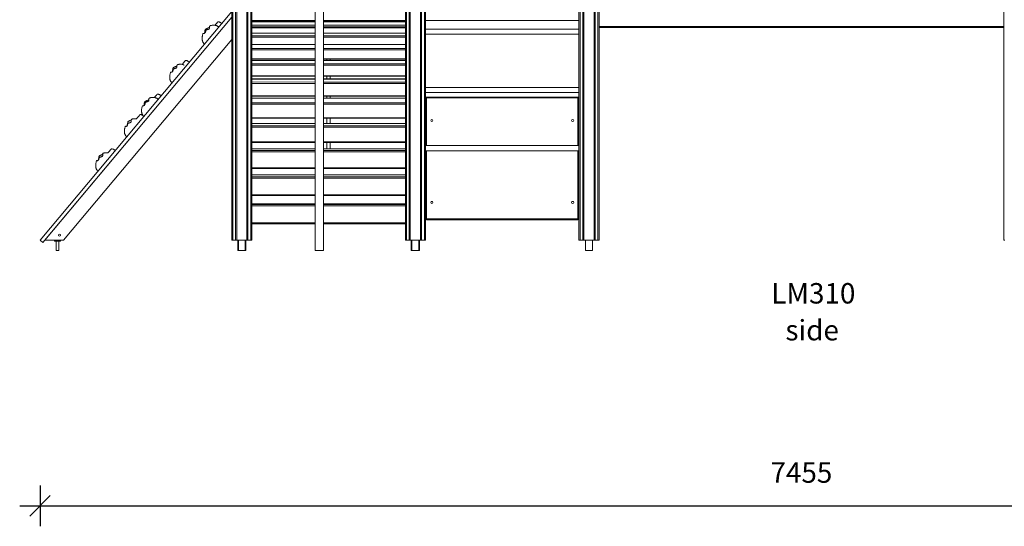
# Model space of a CAD drawing. Units: millimetres. Extents: x 1561 to 32492, y 19921 to 39499.
# Drawn here: x 22248 to 27069, y 34113 to 36590 of the extents above; entities that cross this region are included whole.
import ezdxf

# ---------------------------------------------------------------- set-up
doc = ezdxf.new("R2010")
doc.units = ezdxf.units.MM
doc.header["$PDSIZE"] = -1
doc.layers.get('0').update_dxf_attribs({"color": 1})
for name, color, linetype in [('TIPTAP', 6, 'Continuous'), ('TIPTAP_A1', 4, 'Continuous'), ('TIPTAP_A2', 4, 'Continuous'), ('TIPTAP_DIM', 9, 'Continuous')]:
    doc.layers.add(name, color=color, linetype=linetype)
doc.styles.add('style1', font='arial.ttf', dxfattribs={"height": 100})
doc.dimstyles.new('0000000033060158', dxfattribs={"dimscale": 100, "dimtxt": 1, "dimasz": 1, "dimexe": 1, "dimexo": 1, "dimgap": 1, "dimtad": 1, "dimdec": 0, "dimtxsty": 'Standard', "dimblk": 'OBLIQUE', "dimcen": 2.5, "dimdle": 1, "dimadec": 0, "dimazin": 0, "dimtfac": 1, "dimtdec": 0, "dimtmove": 0, "dimatfit": 3, "dimldrblk": 'OBLIQUE', "dimfxl": 0, "dimarcsym": 0})

# ---------------------------------------------------------------- blocks, each defined once
blk = doc.blocks.new('LM310_side2')
at = {"layer": 'TIPTAP', "lineweight": 15}
for p, q in [((1434.5, 13966.6), (1434.5, 17004.8)), ((1439.5, 17004.8), (1439.5, 13966.6)), ((1453.5, 13966.6), (1453.5, 17004.8)), ((1458.5, 17004.8), (1458.5, 13966.6)), ((1508.5, 13966.6), (1508.5, 17004.8)), ((1513.5, 17004.8), (1513.5, 13966.6)), ((1527.5, 13966.6), (1527.5, 17004.8)), ((1532.5, 17004.8), (1532.5, 13966.6)), ((2284.5, 13966.6), (2284.5, 17004.8)), ((2289.5, 17004.8), (2289.5, 13966.6)), ((2303.5, 13966.6), (2303.5, 17004.8)), ((2308.5, 17004.8), (2308.5, 13966.6)), ((2358.5, 13966.6), (2358.5, 17004.8)), ((2363.5, 17004.8), (2363.5, 13966.6)), ((2377.5, 13966.6), (2377.5, 17004.8)), ((2382.5, 17004.8), (2382.5, 13966.6)), ((4364.5, 13966.6), (4364.5, 17004.8)), ((584.5, 13966.6), (584.5, 16309.6)), ((589.5, 16309.6), (589.5, 13966.6)), ((603.5, 13966.6), (603.5, 16309.6)), ((608.5, 16309.6), (608.5, 13966.6)), ((658.5, 13966.6), (658.5, 16309.6)), ((663.5, 16309.6), (663.5, 13966.6)), ((677.5, 13966.6), (677.5, 16309.6)), ((682.5, 16309.6), (682.5, 13966.6)), ((993.5, 16211.6), (993.5, 13916.6)), ((1033.5, 13916.6), (1033.5, 16191.6)), ((584.5, 15085), (-353.9, 13966.6)), ((584.5, 15057), (-340.1, 13955)), ((584.5, 15057), (-330.4, 13966.6)), ((682.5, 15041.1), (993.5, 15041.6)), ((1033.5, 15041.1), (1434.5, 15041.6)), ((1532.5, 15041.6), (2284.5, 15041.6)), ((682.5, 15041.1), (993.5, 15041.1)), ((682.5, 15041.1), (993.5, 15041.1)), ((682.5, 15039.9), (993.5, 15039.9)), ((993.5, 15034), (682.5, 15034.1)), ((682.5, 15018.1), (993.5, 15018.1)), ((682.5, 15018.1), (993.5, 15018.1)), ((682.5, 15011), (993.5, 15010.9)), ((993.5, 15004.6), (682.5, 15004.7)), ((1033.5, 15041.1), (1434.5, 15041)), ((1033.5, 15041.1), (1434.5, 15041)), ((1033.5, 15039.9), (1434.5, 15039.8)), ((1434.5, 15034), (1033.5, 15034)), ((1033.5, 15018.1), (1434.5, 15018)), ((1033.5, 15018.1), (1434.5, 15018.1)), ((1033.5, 15010.9), (1434.5, 15010.9)), ((1434.5, 15004.6), (1033.5, 15004.6)), ((2284.5, 14999.1), (1532.5, 14999.1)), ((2382.5, 15011.6), (4364.5, 15011.6)), ((4364.5, 15006.6), (2382.5, 15006.6)), ((-239.1, 13966.6), (584.5, 14948.1)), ((682.5, 14978.7), (993.5, 14978.9)), ((682.5, 14978.7), (993.5, 14978.7)), ((682.5, 14965.8), (993.5, 14965.7)), ((993.5, 14959.1), (682.5, 14959.2)), ((1033.5, 14978.7), (1434.5, 14978.8)), ((1033.5, 14978.7), (1434.5, 14978.6)), ((1033.5, 14965.7), (1434.5, 14965.7)), ((1434.5, 14959.1), (1033.5, 14959.1)), ((1532.5, 14974.1), (2284.5, 14974.1)), ((682.5, 14923.5), (993.5, 14923.9)), ((682.5, 14923.5), (993.5, 14923.4)), ((682.5, 14905), (993.5, 14905)), ((993.5, 14898.1), (682.5, 14898.2)), ((1033.5, 14923.4), (1434.5, 14923.8)), ((1033.5, 14923.4), (1434.5, 14923.4)), ((1033.5, 14905), (1434.5, 14904.9)), ((1434.5, 14898.1), (1033.5, 14898.1)), ((682.5, 14853.2), (993.5, 14853.9)), ((682.5, 14853.2), (993.5, 14853.2)), ((1033.5, 14853.2), (1434.5, 14853.9)), ((1033.5, 14853.2), (1434.5, 14853.1)), ((1066.5, 14847.1), (1066.5, 14853.2)), ((993.5, 14847.2), (682.5, 14847.2)), ((993.5, 14845.2), (682.5, 14845.3)), ((682.5, 14829.6), (993.5, 14829.5)), ((993.5, 14822.5), (682.5, 14822.5)), ((1434.5, 14847.1), (1033.5, 14847.2)), ((1434.5, 14845.2), (1033.5, 14845.2)), ((1033.5, 14829.5), (1434.5, 14829.5)), ((1434.5, 14822.5), (1033.5, 14822.5)), ((682.5, 14770), (993.5, 14770)), ((682.5, 14768.9), (993.5, 14768.9)), ((993.5, 14756), (682.5, 14756.1)), ((993.5, 14754.6), (682.5, 14754.6)), ((1033.5, 14769.9), (1434.5, 14769.9)), ((1033.5, 14768.9), (1434.5, 14768.8)), ((1434.5, 14756), (1033.5, 14756)), ((1434.5, 14754.5), (1033.5, 14754.6)), ((1066.5, 14756), (1066.5, 14768.9)), ((682.5, 14740.5), (993.5, 14740.4)), ((993.5, 14733.4), (682.5, 14733.4)), ((1033.5, 14740.4), (1434.5, 14740.4)), ((1434.5, 14733.3), (1033.5, 14733.4)), ((2284.5, 14714.1), (1532.5, 14714.1)), ((682.5, 14673.2), (993.5, 14673.2)), ((682.5, 14671.8), (993.5, 14671.8)), ((993.5, 14661.7), (682.5, 14661.7)), ((993.5, 14660.6), (682.5, 14660.6)), ((1033.5, 14673.2), (1434.5, 14673.2)), ((1033.5, 14671.7), (1434.5, 14671.7)), ((1434.5, 14661.6), (1033.5, 14661.7)), ((1434.5, 14660.6), (1033.5, 14660.6)), ((1066.5, 14661.7), (1066.5, 14671.7)), ((1532.5, 14689.1), (2284.5, 14689.1)), ((1532.5, 14429.1), (1533.5, 14662.6)), ((1537.5, 14662.6), (1533.5, 14662.6)), ((1537.5, 14662.6), (1537.5, 14666.6)), ((1537.5, 14666.6), (2279.5, 14666.6)), ((2279.5, 14662.6), (1537.5, 14662.6)), ((1537.5, 14662.6), (1537.5, 14429.1)), ((2279.5, 14666.6), (2279.5, 14662.6)), ((2283.5, 14662.6), (2279.5, 14662.6)), ((2279.5, 14429.1), (2279.5, 14662.6)), ((2283.5, 14662.6), (2284.5, 14429.1)), ((682.5, 14639), (993.5, 14639)), ((993.5, 14632), (682.5, 14632)), ((1033.5, 14639), (1434.5, 14639)), ((1434.5, 14631.9), (1033.5, 14632)), ((108.6, 14560.9), (102.9, 14560.7)), ((111.8, 14560.5), (108.6, 14560.9)), ((682.5, 14565.1), (993.5, 14565.1)), ((682.5, 14563.2), (993.5, 14563.2)), ((1033.5, 14565.1), (1434.5, 14565)), ((1033.5, 14563.2), (1434.5, 14563.1)), ((62.9, 14524.2), (63, 14524.2)), ((993.5, 14537.8), (682.5, 14537.8)), ((993.5, 14537.8), (682.5, 14537.1)), ((682.5, 14526.7), (993.5, 14526.7)), ((993.5, 14519.8), (682.5, 14519.8)), ((1434.5, 14537.7), (1033.5, 14537.8)), ((1434.5, 14537.7), (1033.5, 14537)), ((1033.5, 14526.7), (1434.5, 14526.6)), ((1434.5, 14519.8), (1033.5, 14519.8)), ((682.5, 14447.1), (993.5, 14447.1)), ((682.5, 14444.7), (993.5, 14444.7)), ((1033.5, 14447.1), (1434.5, 14447.1)), ((1033.5, 14444.7), (1434.5, 14444.7)), ((2284.5, 14429.1), (1532.5, 14429.1)), ((993.5, 14413.7), (682.5, 14413.7)), ((993.5, 14413.7), (682.5, 14413.3)), ((682.5, 14405), (993.5, 14405)), ((993.5, 14398.4), (682.5, 14398.4)), ((1434.5, 14413.7), (1033.5, 14413.7)), ((1434.5, 14413.7), (1033.5, 14413.3)), ((1033.5, 14405), (1434.5, 14405)), ((1434.5, 14398.4), (1033.5, 14398.4)), ((1533.5, 14404.1), (2284.5, 14404.1)), ((1533.5, 14070.6), (1533.5, 14404.1)), ((1537.5, 14404.1), (1537.5, 14070.6)), ((2279.5, 14070.6), (2279.5, 14404.1)), ((2284.5, 14404.1), (2283.5, 14070.6)), ((682.5, 14321), (993.5, 14321)), ((1033.5, 14321), (1434.5, 14321)), ((682.5, 14318.1), (993.5, 14318)), ((993.5, 14286.6), (682.5, 14286.6)), ((993.5, 14286.6), (682.5, 14286.4)), ((682.5, 14275.8), (993.5, 14275.8)), ((1033.5, 14318), (1434.5, 14318)), ((1434.5, 14286.6), (1033.5, 14286.6)), ((1434.5, 14286.6), (1033.5, 14286.4)), ((1033.5, 14275.8), (1434.5, 14275.8)), ((993.5, 14269.5), (682.5, 14269.6)), ((1434.5, 14269.5), (1033.5, 14269.5)), ((682.5, 14188.5), (993.5, 14188.5)), ((682.5, 14185), (993.5, 14185)), ((1033.5, 14188.5), (1434.5, 14188.5)), ((1033.5, 14185), (1434.5, 14185)), ((993.5, 14144.7), (682.5, 14144.7)), ((993.5, 14144.7), (682.5, 14144.6)), ((682.5, 14140.9), (993.5, 14140.9)), ((993.5, 14135.1), (682.5, 14135.1)), ((1434.5, 14144.7), (1033.5, 14144.7)), ((1434.5, 14144.7), (1033.5, 14144.6)), ((1033.5, 14140.9), (1434.5, 14140.9)), ((1434.5, 14135.1), (1033.5, 14135.1)), ((682.5, 14051.6), (993.5, 14051.5)), ((682.5, 14047.5), (993.5, 14047.5)), ((1033.5, 14051.5), (1434.5, 14051.5)), ((1033.5, 14047.5), (1434.5, 14047.5)), ((1537.5, 14070.6), (1533.5, 14070.6)), ((1537.5, 14066.6), (1537.5, 14070.6)), ((1537.5, 14070.6), (2279.5, 14070.6)), ((2279.5, 14066.6), (1537.5, 14066.6)), ((2279.5, 14070.6), (2279.5, 14066.6)), ((2283.5, 14070.6), (2279.5, 14070.6)), ((-254.6, 13988.9), (-254.6, 13994.3)), ((-254.1, 13993.2), (-254.1, 13990)), ((-340.1, 13955), (-353.9, 13966.6)), ((-330.4, 13966.6), (-239.1, 13966.6)), ((-281.1, 13966.1), (-284.1, 13966.1)), ((-284.1, 13963.1), (-284.1, 13966.1)), ((-284.1, 13966.1), (-284.1, 13966.1)), ((-284.1, 13963.1), (-281.1, 13963.1)), ((-281.1, 13962.6), (-283.6, 13962.6)), ((-257.1, 13966.1), (-281.1, 13966.1)), ((-281.1, 13966.1), (-281.1, 13963.1)), ((-281.1, 13966.1), (-281.1, 13966.1)), ((-281.1, 13963.1), (-257.1, 13963.1)), ((-281.1, 13962.6), (-281.1, 13963.1)), ((-257.1, 13962.6), (-281.1, 13962.6)), ((-275.6, 13962.6), (-275.6, 13916.6)), ((-262.6, 13916.6), (-262.6, 13962.6)), ((-257.1, 13963.1), (-257.1, 13966.1)), ((-257.1, 13966.1), (-257.1, 13966.1)), ((-254.1, 13966.1), (-257.1, 13966.1)), ((-257.1, 13962.6), (-257.1, 13963.1)), ((-257.1, 13963.1), (-254.1, 13963.1)), ((-254.6, 13962.6), (-257.1, 13962.6)), ((-254.1, 13966.1), (-254.6, 13966.6)), ((-254.1, 13966.1), (-254.1, 13963.1)), ((589.5, 13966.6), (584.5, 13966.6)), ((589.5, 13966.6), (603.5, 13966.6)), ((608.5, 13966.6), (603.5, 13966.6)), ((658.5, 13966.6), (608.5, 13966.6)), ((616.7, 13966.6), (616.7, 13916.6)), ((650.4, 13916.6), (650.4, 13966.6)), ((663.5, 13966.6), (658.5, 13966.6)), ((663.5, 13966.6), (677.5, 13966.6)), ((682.5, 13966.6), (677.5, 13966.6)), ((1439.5, 13966.6), (1434.5, 13966.6)), ((1439.5, 13966.6), (1453.5, 13966.6)), ((1458.5, 13966.6), (1453.5, 13966.6)), ((1508.5, 13966.6), (1458.5, 13966.6)), ((1466.7, 13966.6), (1466.7, 13916.6)), ((1500.4, 13916.6), (1500.4, 13966.6)), ((1513.5, 13966.6), (1508.5, 13966.6)), ((1513.5, 13966.6), (1527.5, 13966.6)), ((1532.5, 13966.6), (1527.5, 13966.6)), ((2289.5, 13966.6), (2284.5, 13966.6)), ((2289.5, 13966.6), (2303.5, 13966.6)), ((2308.5, 13966.6), (2303.5, 13966.6)), ((2358.5, 13966.6), (2308.5, 13966.6)), ((2316.7, 13966.6), (2316.7, 13916.6)), ((2350.4, 13916.6), (2350.4, 13966.6)), ((2363.5, 13966.6), (2358.5, 13966.6)), ((2363.5, 13966.6), (2377.5, 13966.6)), ((2382.5, 13966.6), (2377.5, 13966.6)), ((4369.5, 13966.6), (4364.5, 13966.6)), ((-275.6, 13916.6), (-262.6, 13916.6)), ((616.7, 13916.6), (613.5, 13916.6)), ((650.4, 13916.6), (616.7, 13916.6)), ((653.5, 13916.6), (650.4, 13916.6)), ((1033.5, 13916.6), (993.5, 13916.6)), ((1466.7, 13916.6), (1463.5, 13916.6)), ((1500.4, 13916.6), (1466.7, 13916.6)), ((1503.5, 13916.6), (1500.4, 13916.6)), ((2350.4, 13916.6), (2316.7, 13916.6))]:
    blk.add_line(p, q, dxfattribs=at)
for centre, radius in [((1563.5, 14551.6), 5), ((2253.5, 14551.6), 5), ((1563.5, 14151.6), 5), ((2253.5, 14151.6), 5), ((-259.1, 13991.6), 5.25)]:
    blk.add_circle(centre, radius, dxfattribs=at)
for centre, radius, start, end in [((1537.5, 14662.6), 4, 90.0002, 180), ((2279.5, 14662.6), 4, 359.9999, 89.9997), ((1537.5, 14070.6), 4, 180, 269.9995), ((2279.5, 14070.6), 4, 270.0004, 359.9999), ((-269.1, 13991.6), 5.5, 338.9908, 21.0092), ((-283.6, 13966.1), 0.5, 90, 180), ((-283.6, 13963.1), 0.5, 179.9999, 270.004), ((-254.6, 13966.1), 0.5, 360, 89.9928), ((-254.6, 13963.1), 0.5, 269.9969, 360)]:
    blk.add_arc(centre, radius, start, end, dxfattribs=at)
for points, knots in [([(488, 15017.6), (486.5, 15017.5), (484.1, 15017.5), (481, 15016.7), (478.8, 15015.7), (477, 15014.6), (475.8, 15013.3), (475.2, 15011.4), (475.4, 15009.1), (475.7, 15006.6), (475.7, 15004.3), (475.1, 15002.2), (473.9, 15000.7), (472.4, 14999.5), (470.3, 14998.4), (467.5, 14997.3), (464.2, 14996.4), (461.3, 14995.7), (459, 14994.5), (457.8, 14992.8), (457.2, 14990.8), (456.6, 14988.3), (456, 14985.6), (454.9, 14982.9), (453.8, 14981), (452.4, 14979.4), (451, 14978.4), (449.5, 14977.7), (447.9, 14977.4), (446.2, 14977.6), (444.8, 14977.9), (444.1, 14978.1), (443.7, 14978.2), (443.8, 14978), (443.8, 14978)], [0, 0, 0, 0, 0.056139, 0.087859, 0.120623, 0.145464, 0.16605, 0.186806, 0.217809, 0.249483, 0.281639, 0.305948, 0.330393, 0.35394, 0.378048, 0.421426, 0.46536, 0.509338, 0.536992, 0.564966, 0.591221, 0.617626, 0.670515, 0.704159, 0.738627, 0.772339, 0.807239, 0.838119, 0.869676, 0.912405, 0.955746, 0.974714, 0.99411, 1, 1, 1, 1]), ([(450.7, 14978.3), (450.8, 14978.5), (451.2, 14979.3), (451.7, 14981.3), (452.3, 14984.5), (452.7, 14988.4), (453.1, 14991.9), (453.7, 14994.5), (454.4, 14996.5), (455.7, 14998.1), (457.5, 14999.3), (459.6, 15000.5), (462.4, 15001.7), (466.9, 15003.6), (471.3, 15005.6), (474.4, 15007.4), (475.5, 15007.9), (475.5, 15007.9)], [0, 0, 0, 0, 0.024818, 0.109778, 0.197086, 0.3015, 0.407453, 0.448239, 0.489695, 0.545284, 0.583567, 0.62282, 0.697561, 0.772426, 0.924104, 0.998692, 1, 1, 1, 1]), ([(521, 15009.3), (520, 15010), (518.1, 15011.5), (515.4, 15013.3), (512.5, 15014.8), (509.6, 15016.1), (506.9, 15017), (504.8, 15017.5), (502.9, 15017.9), (501.2, 15018.2), (499.1, 15018.4), (496.8, 15018.6), (494.6, 15018.6), (492.9, 15018.5), (491.7, 15018.4), (490.7, 15018.3), (489.5, 15018), (488.5, 15017.8), (488, 15017.6), (488, 15017.6)], [0, 0, 0, 0, 0.088904, 0.166825, 0.235601, 0.323892, 0.395752, 0.451372, 0.495318, 0.541542, 0.591121, 0.66283, 0.730361, 0.784417, 0.816176, 0.85585, 0.913474, 0.99155, 1, 1, 1, 1]), ([(502.2, 15018), (502.5, 15018.3), (503, 15019), (504.4, 15020.6), (506.1, 15022.7), (508.2, 15025.1), (510.2, 15027.6), (512.1, 15029.8), (513.6, 15031.6), (514.8, 15033), (515.6, 15033.9), (516.2, 15034.7), (516.7, 15035.2), (516.9, 15035.5), (516.8, 15035.5), (516.8, 15035.5)], [0, 0, 0, 0, 0.061283, 0.130101, 0.233214, 0.336578, 0.440639, 0.544607, 0.614735, 0.686629, 0.757337, 0.830039, 0.900993, 0.973477, 1, 1, 1, 1]), ([(535.6, 15026.8), (534.2, 15027.9), (531.6, 15029.9), (527.6, 15032.2), (524.1, 15033.7), (521, 15034.7), (518.6, 15035.2), (517.3, 15035.4), (516.8, 15035.5)], [0, 0, 0, 0, 0.257336, 0.473236, 0.655375, 0.808808, 0.936597, 1, 1, 1, 1]), ([(443.8, 14978), (443.4, 14976.7), (442.4, 14973.4), (441.2, 14968.2), (440.2, 14962.8), (439.6, 14957.5), (439.4, 14952.7), (439.7, 14948.3), (440.1, 14945.1), (440.6, 14942.8), (441, 14941.3), (441.5, 14939.8), (442.2, 14937.9), (443.2, 14935.5), (444.7, 14933), (446.5, 14930.6), (448.5, 14928.2), (450.2, 14926.7), (451.1, 14926)], [0, 0, 0, 0, 0.073128, 0.185805, 0.284778, 0.370932, 0.467576, 0.545505, 0.606625, 0.642254, 0.669532, 0.692473, 0.726509, 0.773293, 0.833274, 0.88123, 0.936408, 1, 1, 1, 1]), ([(1050.5, 14853.2), (1050.5, 14851.2), (1050.5, 14849.2), (1050.5, 14847.2), (1050.5, 14847.2)], [0, 0, 0, 0, 0.986869, 1, 1, 1, 1]), ([(324.4, 14826.5), (324.1, 14826.5), (322.9, 14826.4), (320.9, 14825.8), (318.7, 14824.9), (316.9, 14823.8), (315.7, 14822.4), (315.1, 14820.6), (315.3, 14818.3), (315.6, 14815.9), (315.7, 14813.5), (315.1, 14811.4), (313.8, 14810), (312.3, 14808.8), (310.3, 14807.7), (307.5, 14806.7), (304.3, 14805.8), (301.4, 14805.1), (299.1, 14803.9), (297.9, 14802.3), (297.4, 14800.4), (296.9, 14797.9), (296.2, 14795.3), (295.3, 14792.7), (294.2, 14790.8), (293, 14789.4), (291.6, 14788.4), (290.2, 14787.9), (288.7, 14787.7), (287.1, 14787.9), (285.8, 14788.4), (285.2, 14788.7), (284.9, 14788.8), (285, 14788.8), (285, 14788.7)], [0, 0, 0, 0, 0.013977, 0.047177, 0.081475, 0.107478, 0.129027, 0.150752, 0.183207, 0.216363, 0.250022, 0.27547, 0.301056, 0.325706, 0.350943, 0.396349, 0.44234, 0.488373, 0.517322, 0.546604, 0.574087, 0.601727, 0.657091, 0.69231, 0.72839, 0.763679, 0.80021, 0.832537, 0.86557, 0.910297, 0.955666, 0.975522, 0.995824, 1, 1, 1, 1]), ([(291.8, 14788.6), (291.9, 14788.8), (292.4, 14789.2), (293.1, 14790.7), (293.9, 14793.2), (294.6, 14796.5), (295.1, 14800.5), (295.5, 14804.2), (296.2, 14806.9), (297, 14808.8), (298.3, 14810.5), (300.1, 14811.7), (302.2, 14812.9), (305, 14814.1), (309.5, 14816), (312.9, 14817.6), (315.2, 14818.8), (315.3, 14818.8)], [0, 0, 0, 0, 0.0208555, 0.086953, 0.1722366, 0.2598796, 0.3646919, 0.4710514, 0.5119945, 0.5536071, 0.6094108, 0.6478394, 0.6872444, 0.7622722, 0.8374229, 0.9896784, 1, 1, 1, 1]), ([(350.8, 14823), (350.8, 14823), (350.8, 14823), (350.4, 14823.4), (349.5, 14823.9), (348.5, 14824.4), (347.6, 14824.8), (346.7, 14825.1), (345.3, 14825.6), (342.6, 14826.3), (339.5, 14826.9), (336.4, 14827.2), (334.2, 14827.3), (332.5, 14827.3), (331.2, 14827.2), (329.7, 14827.1), (327.9, 14827), (326.1, 14826.8), (325, 14826.6), (324.4, 14826.5)], [0, 0, 0, 0, 0.008552, 0.066802, 0.135071, 0.166595, 0.195957, 0.224558, 0.253755, 0.31796, 0.465788, 0.548393, 0.626542, 0.689546, 0.738633, 0.795607, 0.867772, 0.938132, 1, 1, 1, 1]), ([(341.1, 14826.5), (341.5, 14826.5), (341.8, 14826.8), (342.4, 14827.6), (343.4, 14828.8), (344.9, 14830.5), (346.7, 14832.7), (348.8, 14835.2), (350.9, 14837.7), (352.8, 14840), (354.4, 14841.8), (355.6, 14843.4), (356.5, 14844.4), (357.2, 14845.3), (357.8, 14845.9), (358.1, 14846.3), (358.1, 14846.3), (358.1, 14846.3)], [0, 0, 0, 0, 0.035144, 0.095042, 0.153043, 0.213305, 0.3036, 0.394118, 0.485248, 0.57629, 0.637699, 0.700662, 0.76258, 0.826246, 0.888381, 0.951854, 1, 1, 1, 1]), ([(341.1, 14826.5), (341.2, 14826.6), (341.9, 14827.1), (342.4, 14827.7), (342.9, 14828.2)], [0, 0, 0, 0, 0.138179, 1, 1, 1, 1]), ([(376.9, 14837.6), (375.7, 14838.5), (373.5, 14840.3), (370, 14842.4), (366.3, 14844.2), (362.5, 14845.5), (359.6, 14846.2), (358.2, 14846.3), (358.1, 14846.3)], [0, 0, 0, 0, 0.21545, 0.406171, 0.576417, 0.800228, 0.992736, 1, 1, 1, 1]), ([(285, 14788.7), (284.5, 14787.3), (283.5, 14783.8), (282.3, 14778.3), (281.3, 14772.7), (280.8, 14767.8), (280.6, 14763.6), (280.8, 14760), (281.1, 14756.7), (281.8, 14753.2), (282.8, 14749.8), (284.3, 14746.4), (286.2, 14743.1), (288.8, 14739.7), (291, 14737.7), (292.2, 14736.6)], [0, 0, 0, 0, 0.079862, 0.19711, 0.299202, 0.3872, 0.46228, 0.525577, 0.579818, 0.640767, 0.711868, 0.772161, 0.83919, 0.914366, 1, 1, 1, 1]), ([(1050.5, 14768.9), (1050.5, 14765.3), (1050.5, 14761.1), (1050.5, 14756.7), (1050.5, 14756)], [0, 0, 0, 0, 0.838214, 1, 1, 1, 1]), ([(190.7, 14664), (189.4, 14664), (187.3, 14663.9), (184.3, 14663.2), (182.2, 14662.2), (180.4, 14661.1), (179.2, 14659.7), (178.6, 14657.9), (178.7, 14655.6), (179.1, 14653.1), (179.1, 14650.8), (178.5, 14648.7), (177.2, 14647.2), (175.7, 14646), (173.6, 14644.8), (170.9, 14643.8), (167.6, 14642.9), (164.6, 14642.1), (162.4, 14640.9), (161.1, 14639.2), (160.5, 14637.3), (159.9, 14634.7), (159.3, 14632), (158.3, 14629.4), (157.1, 14627.4), (155.7, 14625.8), (154.3, 14624.7), (152.7, 14624.1), (151.1, 14623.8), (149.4, 14623.9), (148.1, 14624.2), (147.3, 14624.4), (147, 14624.5), (147, 14624.3), (147, 14624.3)], [0, 0, 0, 0, 0.0488599, 0.0808143, 0.1138231, 0.1388488, 0.1595865, 0.1804963, 0.211731, 0.2436421, 0.2760357, 0.3005272, 0.3251527, 0.3488767, 0.3731663, 0.4168655, 0.4611254, 0.5054311, 0.5332902, 0.5614736, 0.5879239, 0.6145243, 0.6678078, 0.7017028, 0.736428, 0.7703908, 0.8055497, 0.8366606, 0.8684507, 0.9114987, 0.9551612, 0.9742715, 0.9938116, 1, 1, 1, 1]), ([(224.4, 14655.9), (223.4, 14656.6), (221.6, 14658.1), (218.9, 14659.9), (216, 14661.4), (213.3, 14662.6), (210.7, 14663.5), (208.7, 14664), (207, 14664.4), (205.4, 14664.6), (203.5, 14664.9), (201.1, 14665.1), (198.3, 14665.1), (195.3, 14665), (192.5, 14664.7), (191.3, 14664.2), (190.7, 14664)], [0, 0, 0, 0, 0.087588, 0.163933, 0.230852, 0.315775, 0.38346, 0.434062, 0.472452, 0.514065, 0.560147, 0.629059, 0.707237, 0.786549, 0.896271, 1, 1, 1, 1]), ([(205.6, 14664.6), (205.9, 14664.9), (206.4, 14665.5), (207.7, 14667), (209.4, 14669), (211.4, 14671.5), (213.5, 14673.9), (215.3, 14676.1), (216.8, 14677.9), (218, 14679.3), (218.8, 14680.3), (219.4, 14681), (219.9, 14681.5), (220.1, 14681.8), (220, 14681.7), (220, 14681.8)], [0, 0, 0, 0, 0.051962, 0.12174, 0.226294, 0.331111, 0.436628, 0.542054, 0.61316, 0.686065, 0.757764, 0.831484, 0.903431, 0.976929, 1, 1, 1, 1]), ([(238.8, 14673), (237.7, 14674), (235.5, 14675.7), (232.2, 14677.7), (229.1, 14679.2), (226.2, 14680.4), (223.4, 14681.2), (221.3, 14681.6), (220.2, 14681.7), (220, 14681.8)], [0, 0, 0, 0, 0.2128387, 0.3965061, 0.5556399, 0.6935701, 0.8483316, 0.9726897, 1, 1, 1, 1]), ([(1050.5, 14671.7), (1050.5, 14670.8), (1050.5, 14667.5), (1050.5, 14664.1), (1050.5, 14661.7)], [0, 0, 0, 0, 0.2893235, 1, 1, 1, 1]), ([(147, 14624.3), (146.4, 14622.3), (145.1, 14617.8), (143.7, 14611), (142.8, 14604.2), (142.6, 14598.4), (143, 14593.6), (143.6, 14589.7), (144.5, 14586.6), (145.5, 14584), (146.5, 14581.8), (147.8, 14579.5), (149.1, 14577.6), (150.1, 14576.5), (150.4, 14576.1)], [0, 0, 0, 0, 0.122782, 0.2805234, 0.4149639, 0.5283443, 0.6230823, 0.7013461, 0.7647662, 0.8144247, 0.8658147, 0.9131838, 0.9686801, 1, 1, 1, 1]), ([(153.9, 14624.6), (154, 14624.8), (154.3, 14625.5), (154.8, 14627.4), (155.4, 14630.6), (155.7, 14634.5), (156.1, 14638), (156.7, 14640.6), (157.5, 14642.6), (158.8, 14644.2), (160.5, 14645.4), (162.6, 14646.5), (165.4, 14647.8), (169.9, 14649.7), (174.3, 14651.6), (177.5, 14653.6), (178.8, 14654.1), (178.9, 14654.2)], [0, 0, 0, 0, 0.017307, 0.102232, 0.189506, 0.293879, 0.399791, 0.440563, 0.482, 0.53757, 0.575834, 0.615075, 0.689791, 0.764622, 0.916239, 0.9908, 1, 1, 1, 1]), ([(102.9, 14560.7), (102, 14560.6), (100.2, 14560.6), (97.7, 14559.9), (95.5, 14558.9), (93.8, 14557.9), (92.6, 14556.5), (92, 14554.7), (92.2, 14552.5), (92.6, 14550), (92.6, 14547.7), (92, 14545.6), (90.8, 14544.2), (89.3, 14543), (87.3, 14541.9), (84.6, 14540.9), (81.3, 14540.1), (78.5, 14539.5), (76.3, 14538.3), (75.1, 14536.7), (74.5, 14534.9), (74.1, 14532.4), (73.5, 14529.8), (72.7, 14527.3), (71.7, 14525.6), (70.4, 14524.2), (69.1, 14523.3), (67.8, 14522.8), (66.4, 14522.8), (64.9, 14523.1), (63.7, 14523.7), (63.1, 14524.1), (63, 14524.1), (63, 14524.2)], [0, 0, 0, 0, 0.035044, 0.067858, 0.101757, 0.127456, 0.148755, 0.170229, 0.202306, 0.235076, 0.268343, 0.293495, 0.318785, 0.343148, 0.368091, 0.412969, 0.458423, 0.503921, 0.532533, 0.561474, 0.588638, 0.615955, 0.670675, 0.705484, 0.741144, 0.776022, 0.812129, 0.844078, 0.876726, 0.920933, 0.965774, 0.985399, 1, 1, 1, 1]), ([(118.1, 14560.2), (117.9, 14560.1), (117.7, 14560), (116.6, 14560), (115.1, 14560.2), (113.4, 14560.4), (112.3, 14560.5), (111.8, 14560.5)], [0, 0, 0, 0, 0.200247, 0.400012, 0.611838, 0.838941, 1, 1, 1, 1]), ([(113.8, 14560.3), (114, 14560.4), (115, 14560.5), (116.6, 14561.1), (118.6, 14562), (120.4, 14563.2), (121.3, 14564.2), (121.8, 14564.7)], [0, 0, 0, 0, 0.060286, 0.289997, 0.526124, 0.759834, 1, 1, 1, 1]), ([(118.1, 14560.2), (118.1, 14560.3), (118.3, 14560.5), (118.8, 14561.1), (119.6, 14562.1), (120.7, 14563.4), (122.2, 14565.1), (124, 14567.3), (126.2, 14569.9), (128.3, 14572.5), (130.3, 14574.8), (131.9, 14576.7), (133.2, 14578.3), (134.1, 14579.4), (135, 14580.4), (135.6, 14581.1), (136, 14581.6), (136.1, 14581.7), (136.1, 14581.7)], [0, 0, 0, 0, 0.04105, 0.094229, 0.149321, 0.202671, 0.258101, 0.341156, 0.424413, 0.508233, 0.59198, 0.648462, 0.706374, 0.763327, 0.821888, 0.879038, 0.937423, 1, 1, 1, 1]), ([(154.8, 14572.9), (153.6, 14573.9), (151.4, 14575.6), (147.9, 14577.7), (144.2, 14579.6), (140.3, 14580.9), (137.5, 14581.6), (136.1, 14581.7), (136.1, 14581.7)], [0, 0, 0, 0, 0.21689, 0.408779, 0.579969, 0.804883, 0.998227, 1, 1, 1, 1]), ([(1050.5, 14563.2), (1050.5, 14562.4), (1050.5, 14556.3), (1050.5, 14547.9), (1050.5, 14540), (1050.5, 14537.8)], [0, 0, 0, 0, 0.096623, 0.73997, 1, 1, 1, 1]), ([(1066.5, 14537.7), (1066.5, 14538.6), (1066.5, 14542.3), (1066.5, 14548.7), (1066.5, 14556.3), (1066.5, 14561.1), (1066.5, 14563.2)], [0, 0, 0, 0, 0.09822, 0.423339, 0.750442, 1, 1, 1, 1]), ([(63, 14524.2), (62.6, 14522.8), (61.5, 14519.2), (60.3, 14513.8), (59.3, 14508.2), (58.8, 14503.2), (58.7, 14499), (58.8, 14495.4), (59.2, 14492.1), (59.8, 14488.7), (60.9, 14485.3), (62.4, 14481.9), (64.3, 14478.6), (66.8, 14475.2), (69.1, 14473.2), (70.3, 14472.1)], [0, 0, 0, 0, 0.080271, 0.197536, 0.299632, 0.387627, 0.462697, 0.52598, 0.580206, 0.641129, 0.712191, 0.772438, 0.839404, 0.914492, 1, 1, 1, 1]), ([(63, 14524.2), (63.5, 14524), (64, 14523.8), (65.2, 14523.3), (66.7, 14523), (68.3, 14523.2), (69.7, 14523.9), (70.8, 14525.1), (71.8, 14527), (72.7, 14529.6), (73.5, 14533.1), (74.1, 14537.2), (74.6, 14540.8), (75.3, 14543.6), (76.1, 14545.6), (77.5, 14547.3), (79.2, 14548.5), (81.4, 14549.7), (84.2, 14550.9), (88, 14552.5), (90.6, 14553.8), (92.2, 14554.5)], [0, 0, 0, 0, 0.032774, 0.065624, 0.1321, 0.181663, 0.232501, 0.282145, 0.333313, 0.399333, 0.467178, 0.548317, 0.630652, 0.662347, 0.69456, 0.737759, 0.767505, 0.798012, 0.856095, 0.914269, 1, 1, 1, 1]), ([(1050.5, 14444.7), (1050.5, 14443.5), (1050.5, 14440.3), (1050.5, 14435.1), (1050.5, 14429), (1050.5, 14422.7), (1050.5, 14417.5), (1050.5, 14414.6), (1050.5, 14413.7)], [0, 0, 0, 0, 0.104795, 0.28157, 0.471661, 0.676678, 0.898522, 1, 1, 1, 1]), ([(1066.5, 14413.7), (1066.5, 14415.2), (1066.5, 14418.6), (1066.5, 14424.2), (1066.5, 14430.4), (1066.5, 14436.6), (1066.5, 14441.4), (1066.5, 14444.1), (1066.5, 14444.7)], [0, 0, 0, 0, 0.158789, 0.371567, 0.573229, 0.765209, 0.948819, 1, 1, 1, 1]), ([(-38.2, 14393.9), (-38.7, 14393.8), (-40.1, 14393.7), (-42.2, 14393.1), (-44.4, 14392.2), (-46.2, 14391.1), (-47.4, 14389.8), (-48, 14387.9), (-47.8, 14385.7), (-47.4, 14383.2), (-47.4, 14380.9), (-48, 14378.8), (-49.2, 14377.3), (-50.7, 14376.2), (-52.8, 14375), (-55.5, 14374.1), (-58.7, 14373.2), (-61.6, 14372.5), (-63.8, 14371.4), (-65, 14369.7), (-65.6, 14367.8), (-66.1, 14365.4), (-66.7, 14362.8), (-67.6, 14360.2), (-68.6, 14358.4), (-69.9, 14357), (-71.2, 14356), (-72.6, 14355.5), (-74.1, 14355.4), (-75.6, 14355.7), (-76.8, 14356.2), (-77.4, 14356.5), (-77.7, 14356.7), (-77.6, 14356.6), (-77.6, 14356.6)], [0, 0, 0, 0, 0.019655, 0.052687, 0.086811, 0.112681, 0.13412, 0.155737, 0.188026, 0.221014, 0.254502, 0.279821, 0.305278, 0.329804, 0.354911, 0.400088, 0.445842, 0.491645, 0.520444, 0.549578, 0.576922, 0.604421, 0.659504, 0.694544, 0.73044, 0.76555, 0.801896, 0.834058, 0.866923, 0.911423, 0.956561, 0.976316, 0.996516, 1, 1, 1, 1]), ([(-71.2, 14356.1), (-70.8, 14356.5), (-70.1, 14357.1), (-69.2, 14358.9), (-68.3, 14361.4), (-67.6, 14364.9), (-67.1, 14368.9), (-66.6, 14372.6), (-65.9, 14375.3), (-65.1, 14377.3), (-63.8, 14379), (-62, 14380.2), (-59.9, 14381.4), (-57.1, 14382.6), (-52.8, 14384.4), (-49.8, 14385.9), (-47.8, 14386.8)], [0, 0, 0, 0, 0.057449, 0.122546, 0.206541, 0.292862, 0.396091, 0.500843, 0.541169, 0.582152, 0.637112, 0.674958, 0.713769, 0.787667, 0.86168, 1, 1, 1, 1]), ([(-21.6, 14393.3), (-21.6, 14393.3), (-21.6, 14393.3), (-21.7, 14393.4), (-22, 14393.5), (-22.2, 14393.6), (-22.6, 14393.7), (-23.1, 14393.8), (-23.6, 14393.9), (-24.4, 14394), (-25.7, 14394.2), (-27.4, 14394.3), (-29.3, 14394.4), (-30.9, 14394.4), (-32.2, 14394.4), (-33.3, 14394.3), (-34.6, 14394.2), (-36.2, 14394.1), (-37.5, 14394), (-38.2, 14393.9)], [0, 0, 0, 0, 0.014589, 0.077976, 0.10251, 0.123621, 0.143019, 0.162742, 0.184681, 0.210188, 0.273591, 0.37231, 0.486121, 0.603157, 0.672878, 0.726308, 0.782512, 0.875485, 1, 1, 1, 1]), ([(-22.8, 14393.7), (-22.8, 14393.8), (-22, 14394.1), (-20.8, 14395), (-19.8, 14396), (-19.3, 14396.5)], [0, 0, 0, 0, 0.056158, 0.52166, 1, 1, 1, 1]), ([(-21.6, 14393.3), (-21.9, 14393.4), (-21.7, 14393.6), (-21.3, 14394.2), (-20.5, 14395.1), (-19.5, 14396.3), (-18, 14398.1), (-16.2, 14400.2), (-14.1, 14402.8), (-11.9, 14405.3), (-10, 14407.6), (-8.4, 14409.5), (-7.1, 14411), (-6.2, 14412.1), (-5.5, 14413), (-4.9, 14413.7), (-4.5, 14414.2), (-4.5, 14414.2), (-4.5, 14414.2)], [0, 0, 0, 0, 0.041478, 0.095207, 0.150871, 0.204773, 0.260778, 0.344693, 0.428814, 0.513505, 0.598117, 0.655187, 0.713697, 0.771241, 0.83041, 0.888152, 0.947142, 1, 1, 1, 1]), ([(14.3, 14405.4), (13.1, 14406.4), (10.9, 14408.1), (7.4, 14410.2), (3.7, 14412.1), (-0.2, 14413.4), (-3.1, 14414.1), (-4.4, 14414.2), (-4.5, 14414.2)], [0, 0, 0, 0, 0.216033, 0.407229, 0.577872, 0.802156, 0.995044, 1, 1, 1, 1]), ([(-77.6, 14356.6), (-78.1, 14355.2), (-79.1, 14351.7), (-80.3, 14346.2), (-81.3, 14340.6), (-81.8, 14335.7), (-82, 14331.4), (-81.8, 14327.8), (-81.5, 14324.5), (-80.8, 14321.1), (-79.8, 14317.7), (-78.3, 14314.3), (-76.4, 14311), (-73.8, 14307.6), (-71.6, 14305.6), (-70.4, 14304.5)], [0, 0, 0, 0, 0.080043, 0.197295, 0.299387, 0.387382, 0.462457, 0.525748, 0.579983, 0.640921, 0.712006, 0.772279, 0.839281, 0.914419, 1, 1, 1, 1]), ([(613.5, 13916.6), (613.5, 13927), (613.5, 13943.7), (613.5, 13960.4), (613.5, 13966.6)], [0, 0, 0, 0, 0.6238799, 1, 1, 1, 1]), ([(653.5, 13916.6), (653.5, 13927), (653.5, 13943.7), (653.5, 13960.4), (653.5, 13966.6)], [0, 0, 0, 0, 0.62388, 1, 1, 1, 1]), ([(1463.5, 13916.6), (1463.5, 13927), (1463.5, 13943.7), (1463.5, 13960.4), (1463.5, 13966.6)], [0, 0, 0, 0, 0.6238799, 1, 1, 1, 1]), ([(1503.5, 13916.6), (1503.5, 13927), (1503.5, 13943.7), (1503.5, 13960.4), (1503.5, 13966.6)], [0, 0, 0, 0, 0.62388, 1, 1, 1, 1])]:
    blk.add_open_spline(points, degree=3, knots=knots, dxfattribs=at)
at = {"layer": 'TIPTAP_A1', "insert": (3185.5, 13756.9), "char_height": 100, "attachment_point": 1, "style": 'style1'}
blk.add_mtext_dynamic_manual_height_columns('{\\W1.32135; }LM310', width=512.804, gutter_width=500, heights=[0], dxfattribs=at)
at = {"layer": 'TIPTAP_A2', "insert": (3249, 13576.6), "char_height": 100, "attachment_point": 1, "style": 'style1'}
blk.add_mtext_dynamic_manual_height_columns('{\\W1.5193; }side', width=364.118, gutter_width=500, heights=[0], dxfattribs=at)
blk = doc.blocks.new('_Oblique')
at = {"color": 0, "linetype": 'ByBlock', "lineweight": -2}
blk.add_line((-0.5, -0.5), (0.5, 0.5), dxfattribs=at)
blk = doc.blocks.new('*D10')
at = {"layer": 'Defpoints', "color": 0}
for p in [(22348, 35511.8), (29803, 35511.8), (29803, 34212.5)]:
    blk.add_point(p, dxfattribs=at)
at = {"layer": 'TIPTAP_DIM', "color": 0, "linetype": 'ByBlock', "lineweight": -2}
for p, q in [((22348, 34312.5), (22348, 34112.5)), ((29803, 34312.5), (29803, 34112.5)), ((22248, 34212.5), (29903, 34212.5))]:
    blk.add_line(p, q, dxfattribs=at)
at = {"layer": 'TIPTAP_DIM', "color": 0, "lineweight": -2, "xscale": 100, "yscale": 100, "zscale": 100, "rotation": 180}
blk.add_blockref('_Oblique', (22348, 34212.5), dxfattribs=at)
at = {"layer": 'TIPTAP_DIM', "color": 0, "lineweight": -2, "xscale": 100, "yscale": 100, "zscale": 100}
blk.add_blockref('_Oblique', (29803, 34212.5), dxfattribs=at)
at = {"layer": 'TIPTAP_DIM', "color": 0, "insert": (26075.5, 34362.5), "char_height": 100, "attachment_point": 5}
blk.add_mtext('7455', dxfattribs=at)

msp = doc.modelspace()

# ---------------------------------------------------------------- block references
at = {"layer": 'TIPTAP'}
msp.add_blockref('LM310_side2', (22702, 21545.2), dxfattribs=at)

# ---------------------------------------------------------------- dimensions: what is measured, and where the dimension line sits
at = {"layer": 'TIPTAP_DIM'}
dim = msp.add_linear_dim(base=(29803, 34212.5), p1=(22348, 35511.8), p2=(29803, 35511.8), dimstyle='0000000033060158', dxfattribs=at)
dim.commit()
dim.dimension.update_dxf_attribs({"geometry": '*D10', "text_midpoint": (26075.5, 34362.5)})

doc.saveas('drawing.dxf')
